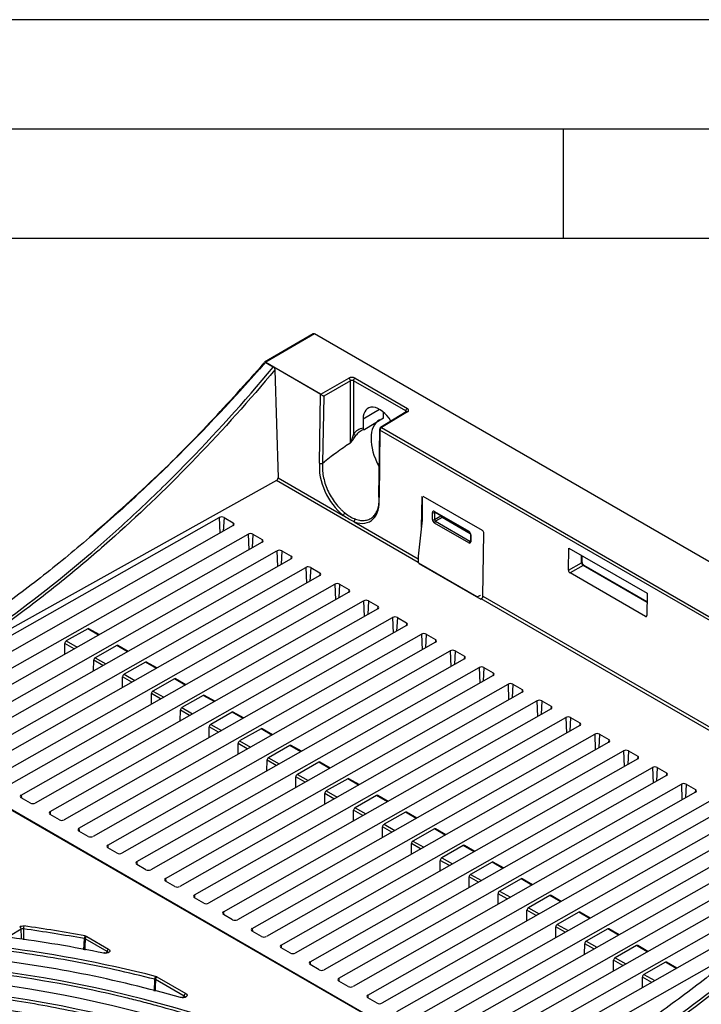
# Model space of a CAD drawing. Extents: x 0 to 1260, y 0 to 891.
# Drawn here: x 195 to 289, y 756 to 891 of the extents above; entities that cross this region are included whole.
import ezdxf

# ---------------------------------------------------------------- set-up
doc = ezdxf.new("R2010")
doc.units = 0
doc.header["$LTSCALE"] = 3
doc.layers.get('0').update_dxf_attribs({"linetype": 'CONTINUOUS'})

msp = doc.modelspace()

# ---------------------------------------------------------------- linework, layer by layer
at = {"color": 7, "linetype": 'CONTINUOUS'}
for p, q in [((1260, 891), (0, 891)), ((1245, 876), (75, 876)), ((270, 876), (270, 861)), ((1245, 861), (75, 861)), ((235.73, 847.91), (229.03, 844.04)), ((235.88, 847.9), (229.21, 844.05)), ((329.78, 793.69), (235.88, 847.9)), ((230.22, 843.33), (229.12, 843.97)), ((229.21, 844.05), (236.79, 839.67)), ((236.74, 839.64), (230.31, 843.35)), ((230.47, 842.99), (230.91, 828.16)), ((236.79, 839.67), (240.62, 841.84)), ((240.83, 841.47), (237.16, 839.39)), ((240.83, 833.02), (240.83, 841.47)), ((248.42, 837.34), (241.25, 841.48)), ((241.25, 841.48), (241.25, 834.17)), ((241.46, 841.84), (248.63, 837.7)), ((236.6, 830.19), (236.74, 839.63)), ((237.16, 839.39), (237.02, 830.18)), ((248.48, 837.23), (244.94, 835.07)), ((248.64, 837.21), (245.1, 835.06)), ((245.35, 836.35), (245.35, 837.19)), ((242.57, 836.24), (242.57, 834.99)), ((245.35, 836.35), (242.78, 834.82)), ((244.8, 834.82), (244.66, 825.6)), ((244.88, 834.7), (244.75, 825.48)), ((307.45, 798.58), (244.88, 834.7)), ((245.1, 835.06), (307.66, 798.94)), ((230.7, 827.79), (184.95, 802.29)), ((230.91, 828.16), (239.85, 823)), ((250.6, 825.51), (250.54, 821.4)), ((250.64, 825.57), (250.64, 822.37)), ((258.92, 820.95), (250.82, 825.63)), ((175.89, 796.11), (222.84, 822.74)), ((223.5, 822.74), (224.77, 822)), ((250.64, 822.35), (250.12, 817.41)), ((252.06, 822.46), (252.06, 823.4)), ((252.34, 823.4), (252.34, 822.46)), ((252.35, 823.57), (257.05, 820.85)), ((252.39, 823.48), (257.09, 820.76)), ((253.39, 822.74), (252.49, 822.22)), ((224.77, 821.63), (177.82, 795)), ((257.05, 819.26), (252.35, 821.97)), ((252.49, 822.22), (257.19, 819.5)), ((179.85, 793.83), (226.8, 820.46)), ((227.46, 820.45), (228.73, 819.72)), ((257.27, 820.44), (257.27, 819.5)), ((257.33, 820.36), (257.33, 819.42)), ((258.99, 811.94), (259.13, 820.58)), ((228.73, 819.34), (181.78, 792.71)), ((270.73, 815.5), (270.78, 818.54)), ((270.78, 818.54), (281.52, 812.34)), ((183.81, 791.54), (230.76, 818.17)), ((232.69, 817.06), (185.74, 790.43)), ((231.42, 818.17), (232.69, 817.43)), ((250.12, 817.39), (250.12, 816.63)), ((272.61, 816.62), (272.61, 817.49)), ((187.77, 789.25), (234.72, 815.88)), ((235.38, 815.88), (236.65, 815.15)), ((250.18, 816.5), (258.15, 811.9)), ((250.24, 816.47), (250.21, 816.44)), ((250.21, 816.44), (258.69, 811.55)), ((250.64, 816.23), (250.64, 816.19)), ((270.73, 815.5), (272.52, 816.5)), ((272.74, 816.13), (270.94, 815.13)), ((281.51, 811.16), (272.88, 816.14)), ((236.65, 814.77), (189.7, 788.14)), ((281.26, 809.17), (270.94, 815.13)), ((191.73, 786.97), (238.68, 813.6)), ((239.34, 813.6), (240.61, 812.86)), ((240.61, 812.49), (193.66, 785.86)), ((258.28, 811.91), (258.65, 812.09)), ((258.69, 811.55), (258.77, 811.58)), ((281.52, 812.34), (281.48, 809.29)), ((195.69, 784.68), (242.64, 811.31)), ((244.57, 810.2), (197.62, 783.57)), ((243.3, 811.31), (244.57, 810.57)), ((199.65, 782.4), (246.6, 809.03)), ((247.26, 809.02), (248.53, 808.29)), ((248.53, 807.91), (201.58, 781.28)), ((204.82, 807.47), (201.87, 805.8)), ((206.38, 806.67), (204.97, 807.48)), ((203.61, 780.11), (250.56, 806.74)), ((251.22, 806.74), (252.49, 806)), ((201.66, 803.99), (201.67, 805.44)), ((252.49, 805.63), (205.54, 779)), ((208.78, 805.19), (205.83, 803.51)), ((210.34, 804.38), (208.93, 805.2)), ((207.57, 777.82), (254.52, 804.46)), ((255.17, 804.45), (256.45, 803.72)), ((205.62, 801.7), (205.63, 803.16)), ((256.45, 803.34), (209.5, 776.71)), ((212.74, 802.9), (209.79, 801.23)), ((211.53, 775.54), (258.48, 802.17)), ((214.3, 802.1), (212.89, 802.91)), ((259.13, 802.17), (260.41, 801.43)), ((209.58, 799.42), (209.59, 800.87)), ((260.41, 801.06), (213.46, 774.43)), ((216.7, 800.61), (213.75, 798.94)), ((215.49, 773.25), (262.44, 799.88)), ((218.26, 799.81), (216.85, 800.63)), ((263.09, 799.88), (264.37, 799.15)), ((213.54, 797.13), (213.55, 798.58)), ((264.37, 798.77), (217.42, 772.14)), ((220.66, 798.33), (217.71, 796.66)), ((222.22, 797.53), (220.81, 798.34)), ((219.45, 770.97), (266.4, 797.6)), ((267.05, 797.59), (268.33, 796.86)), ((170.38, 796.49), (265.54, 741.55)), ((265.48, 741.59), (170.45, 796.45)), ((217.5, 794.85), (217.51, 796.3)), ((268.33, 796.49), (221.38, 769.85)), ((224.62, 796.04), (221.67, 794.37)), ((223.41, 768.68), (270.36, 795.31)), ((226.18, 795.24), (224.77, 796.05)), ((271.01, 795.31), (272.29, 794.57)), ((221.46, 792.56), (221.47, 794.01)), ((272.29, 794.2), (225.34, 767.57)), ((228.58, 793.76), (225.63, 792.09)), ((227.37, 766.39), (274.32, 793.03)), ((230.14, 792.95), (228.73, 793.77)), ((274.97, 793.02), (276.25, 792.29)), ((225.42, 790.27), (225.43, 791.73)), ((276.25, 791.91), (229.3, 765.28)), ((232.54, 791.47), (229.59, 789.8)), ((234.1, 790.67), (232.69, 791.48)), ((231.33, 764.11), (278.28, 790.74)), ((278.93, 790.74), (280.21, 790)), ((229.38, 787.99), (229.39, 789.44)), ((280.21, 789.63), (233.26, 763)), ((236.5, 789.18), (233.55, 787.51)), ((238.06, 788.38), (236.65, 789.2)), ((235.29, 761.82), (282.24, 788.45)), ((284.17, 787.34), (237.22, 760.71)), ((282.89, 788.45), (284.17, 787.72)), ((233.34, 785.7), (233.35, 787.15)), ((240.46, 786.9), (237.51, 785.23)), ((239.25, 759.54), (286.2, 786.17)), ((242.02, 786.1), (240.61, 786.91)), ((286.85, 786.16), (288.13, 785.43)), ((237.3, 783.42), (237.31, 784.87)), ((288.13, 785.06), (241.18, 758.42)), ((244.42, 784.61), (241.47, 782.94)), ((245.98, 783.81), (244.57, 784.63)), ((196.96, 783.57), (195.69, 784.31)), ((243.21, 757.25), (290.16, 783.88)), ((200.92, 781.29), (199.65, 782.02)), ((241.26, 781.13), (241.27, 782.58)), ((292.09, 782.77), (245.14, 756.14)), ((248.38, 782.33), (245.43, 780.66)), ((249.94, 781.52), (248.53, 782.34)), ((247.17, 754.97), (294.12, 781.6)), ((296.05, 780.48), (249.1, 753.85)), ((204.88, 779), (203.61, 779.74)), ((245.22, 778.84), (245.23, 780.3)), ((252.34, 780.04), (249.39, 778.37)), ((251.13, 752.68), (298.08, 779.31)), ((253.9, 779.24), (252.49, 780.05)), ((249.18, 776.56), (249.19, 778.01)), ((300.01, 778.2), (253.06, 751.57)), ((256.3, 777.76), (253.35, 776.08)), ((257.86, 776.95), (256.45, 777.77)), ((208.84, 776.72), (207.57, 777.45)), ((255.09, 750.39), (302.04, 777.02)), ((212.8, 774.43), (211.53, 775.16)), ((253.14, 774.27), (253.15, 775.72)), ((303.97, 775.91), (257.02, 749.28)), ((260.26, 775.47), (257.31, 773.8)), ((261.82, 774.67), (260.41, 775.48)), ((259.05, 748.11), (306, 774.74)), ((216.76, 772.14), (215.49, 772.88)), ((257.1, 771.99), (257.11, 773.44)), ((264.22, 773.18), (261.27, 771.51)), ((265.78, 772.38), (264.37, 773.2)), ((261.06, 769.7), (261.07, 771.15)), ((220.72, 769.86), (219.45, 770.59)), ((302.57, 770.59), (260.97, 747)), ((268.18, 770.9), (265.23, 769.23)), ((269.74, 770.09), (268.33, 770.91)), ((224.68, 767.57), (223.41, 768.31)), ((265.02, 767.41), (265.03, 768.87)), ((272.14, 768.61), (269.19, 766.94)), ((273.7, 767.81), (272.29, 768.62)), ((195.7, 766.26), (194.18, 765.36)), ((228.64, 765.29), (227.37, 766.02)), ((268.98, 765.13), (268.99, 766.58)), ((276.1, 766.33), (273.15, 764.65)), ((277.66, 765.52), (276.25, 766.34)), ((207.47, 763.21), (204.46, 764.94)), ((204.67, 765.29), (207.67, 763.56)), ((272.93, 762.84), (272.95, 764.29)), ((232.6, 763), (231.33, 763.73)), ((263.01, 745.82), (295.16, 764.06)), ((280.06, 764.04), (277.11, 762.37)), ((281.62, 763.24), (280.21, 764.05)), ((276.89, 760.56), (276.91, 762.01)), ((284.02, 761.75), (281.07, 760.08)), ((285.58, 760.95), (284.17, 761.77)), ((236.56, 760.71), (235.29, 761.45)), ((218.03, 757.11), (214.09, 759.38)), ((214.3, 759.73), (218.24, 757.46)), ((240.52, 758.43), (239.25, 759.16)), ((280.85, 758.27), (280.86, 759.72)), ((244.48, 756.14), (243.21, 756.88))]:
    msp.add_line(p, q, dxfattribs=at)
at = {"color": 8, "linetype": 'CONTINUOUS'}
for p, q in [((244.81, 837.56), (242.57, 836.24)), ((248.42, 837.19), (248.42, 837.34)), ((250.13, 816.57), (230.7, 827.79)), ((250.64, 825.54), (250.6, 825.51)), ((222.84, 822.74), (222.92, 820.58)), ((223.5, 822.74), (223.4, 820.85)), ((252.43, 823.45), (252.34, 823.4)), ((252.34, 822.46), (253.24, 822.98)), ((257.26, 820.5), (253.39, 822.74)), ((224.77, 822), (224.75, 821.62)), ((241.34, 822.13), (250.12, 817.06)), ((226.8, 820.46), (226.88, 818.3)), ((227.46, 820.45), (227.36, 818.57)), ((228.73, 819.72), (228.71, 819.33)), ((257.19, 819.5), (257.27, 819.56)), ((230.76, 818.17), (230.84, 816.01)), ((231.42, 818.17), (231.32, 816.28)), ((232.69, 817.43), (232.67, 817.05)), ((272.52, 816.5), (272.52, 817.53)), ((234.72, 815.88), (234.8, 813.72)), ((235.38, 815.88), (235.28, 814)), ((250.7, 816.2), (250.7, 816.16)), ((281.5, 811.07), (272.74, 816.13)), ((236.65, 815.15), (236.63, 814.76)), ((238.68, 813.6), (238.76, 811.44)), ((239.34, 813.6), (239.24, 811.71)), ((240.61, 812.86), (240.59, 812.48)), ((292.56, 792.08), (258.77, 811.58)), ((258.99, 811.94), (292.55, 792.57)), ((242.64, 811.31), (242.72, 809.15)), ((243.3, 811.31), (243.2, 809.42)), ((244.57, 810.57), (244.55, 810.19)), ((246.6, 809.03), (246.68, 806.87)), ((247.26, 809.02), (247.16, 807.14)), ((281.26, 809.17), (281.48, 809.28)), ((206.3, 806.62), (204.82, 807.47)), ((248.53, 808.29), (248.51, 807.9)), ((250.56, 806.74), (250.64, 804.58)), ((251.22, 806.74), (251.12, 804.85)), ((202.93, 804.71), (201.67, 805.44)), ((201.87, 805.8), (203.35, 804.95)), ((210.26, 804.33), (208.78, 805.19)), ((252.49, 806), (252.47, 805.62)), ((205.83, 803.51), (207.31, 802.66)), ((254.52, 804.46), (254.6, 802.29)), ((255.17, 804.45), (255.08, 802.57)), ((256.45, 803.72), (256.43, 803.33)), ((206.89, 802.43), (205.63, 803.16)), ((214.22, 802.05), (212.74, 802.9)), ((258.48, 802.17), (258.56, 800.01)), ((259.13, 802.17), (259.04, 800.28)), ((210.85, 800.14), (209.59, 800.87)), ((209.79, 801.23), (211.27, 800.38)), ((260.41, 801.43), (260.39, 801.05)), ((218.18, 799.76), (216.7, 800.61)), ((262.44, 799.88), (262.52, 797.72)), ((263.09, 799.88), (263, 797.99)), ((214.81, 797.85), (213.55, 798.58)), ((213.75, 798.94), (215.23, 798.09)), ((222.14, 797.48), (220.66, 798.33)), ((264.37, 799.15), (264.35, 798.76)), ((217.71, 796.66), (219.19, 795.8)), ((266.4, 797.6), (266.48, 795.44)), ((267.05, 797.59), (266.96, 795.71)), ((268.33, 796.86), (268.31, 796.47)), ((218.77, 795.57), (217.51, 796.3)), ((226.1, 795.19), (224.62, 796.04)), ((270.36, 795.31), (270.44, 793.15)), ((271.01, 795.31), (270.92, 793.42)), ((222.73, 793.28), (221.47, 794.01)), ((221.67, 794.37), (223.15, 793.52)), ((272.29, 794.57), (272.27, 794.19)), ((230.05, 792.9), (228.58, 793.76)), ((274.32, 793.03), (274.4, 790.87)), ((274.97, 793.02), (274.88, 791.14)), ((226.69, 791), (225.43, 791.73)), ((225.63, 792.09), (227.11, 791.23)), ((234.01, 790.62), (232.54, 791.47)), ((276.25, 792.29), (276.23, 791.9)), ((278.28, 790.74), (278.36, 788.58)), ((278.93, 790.74), (278.84, 788.85)), ((280.21, 790), (280.19, 789.62)), ((230.65, 788.71), (229.39, 789.44)), ((229.59, 789.8), (231.07, 788.95)), ((237.97, 788.33), (236.5, 789.18)), ((233.55, 787.51), (235.03, 786.66)), ((282.24, 788.45), (282.32, 786.29)), ((282.89, 788.45), (282.8, 786.56)), ((284.17, 787.72), (284.15, 787.33)), ((234.61, 786.42), (233.35, 787.15)), ((241.93, 786.05), (240.46, 786.9)), ((286.2, 786.17), (286.28, 784.01)), ((286.85, 786.16), (286.76, 784.28)), ((195.69, 784.68), (195.71, 784.3)), ((238.57, 784.14), (237.31, 784.87)), ((237.51, 785.23), (238.99, 784.37)), ((245.89, 783.76), (244.42, 784.61)), ((288.13, 785.43), (288.11, 785.04)), ((199.65, 782.4), (199.67, 782.01)), ((242.53, 781.85), (241.27, 782.58)), ((241.47, 782.94), (242.95, 782.09)), ((249.85, 781.47), (248.38, 782.33)), ((245.43, 780.66), (246.91, 779.8)), ((203.61, 780.11), (203.63, 779.73)), ((246.49, 779.57), (245.23, 780.3)), ((253.81, 779.19), (252.34, 780.04)), ((207.57, 777.82), (207.58, 777.44)), ((250.45, 777.28), (249.19, 778.01)), ((249.39, 778.37), (250.87, 777.52)), ((257.77, 776.9), (256.3, 777.76)), ((211.53, 775.54), (211.54, 775.16)), ((254.41, 774.99), (253.15, 775.72)), ((253.35, 776.08), (254.83, 775.23)), ((261.73, 774.62), (260.26, 775.47)), ((257.31, 773.8), (258.79, 772.95)), ((215.49, 773.25), (215.5, 772.87)), ((258.37, 772.71), (257.11, 773.44)), ((265.69, 772.33), (264.22, 773.18)), ((262.33, 770.42), (261.07, 771.15)), ((261.27, 771.51), (262.75, 770.66)), ((219.45, 770.97), (219.46, 770.58)), ((269.65, 770.05), (268.18, 770.9)), ((223.41, 768.68), (223.42, 768.3)), ((266.29, 768.14), (265.03, 768.87)), ((265.23, 769.23), (266.71, 768.37)), ((273.61, 767.76), (272.14, 768.61)), ((269.19, 766.94), (270.67, 766.09)), ((227.37, 766.39), (227.38, 766.01)), ((270.25, 765.85), (268.99, 766.58)), ((277.57, 765.47), (276.1, 766.33)), ((204.29, 763.44), (204.35, 764.98)), ((274.21, 763.57), (272.95, 764.29)), ((273.15, 764.65), (274.62, 763.8)), ((207.42, 763.03), (207.47, 763.21)), ((231.33, 764.11), (231.34, 763.73)), ((281.53, 763.19), (280.06, 764.04)), ((235.29, 761.82), (235.3, 761.44)), ((278.17, 761.28), (276.91, 762.01)), ((277.11, 762.37), (278.58, 761.52)), ((285.49, 760.9), (284.02, 761.75)), ((213.95, 757.79), (214, 759.41)), ((239.25, 759.54), (239.26, 759.15)), ((282.13, 758.99), (280.86, 759.72)), ((281.07, 760.08), (282.54, 759.23)), ((217.96, 756.92), (218.03, 757.11)), ((243.21, 757.25), (243.22, 756.87))]:
    msp.add_line(p, q, dxfattribs=at)
at = {"color": 7, "linetype": 'CONTINUOUS', "flags": 128}
for points in [[(248.48, 837.23), (248.49, 837.23), (248.49, 837.23)], [(207.04, 762.97), (207.06, 763), (207.08, 763.02), (207.1, 763.02), (207.11, 763.02)]]:
    msp.add_lwpolyline(points, dxfattribs=at)
at = {"color": 8, "linetype": 'CONTINUOUS', "flags": 128}
for points in [[(195.73, 764.89), (195.72, 765.19), (195.7, 766.26)], [(195.99, 766.32), (195.99, 766.05), (196.01, 764.84)], [(204.46, 764.94), (204.43, 763.87), (204.41, 763.42)], [(214.09, 759.38), (214.05, 758.31), (214.04, 757.77)]]:
    msp.add_lwpolyline(points, dxfattribs=at)
at = {"color": 7, "linetype": 'CONTINUOUS'}
for centre, radius, start, end in [((240.36, 841.45), 0.472, 2.9945, 56.4202), ((241.71, 841.46), 0.462, 122.9168, 177.3712), ((236.96, 839.38), 0.338, 120.7224, 131.2462), ((236.48, 839.2), 0.509, 59.5416, 59.9098), ((236.56, 839.31), 0.429, 31.0176, 57.3621), ((248.88, 837.32), 0.462, 122.9168, 177.3712), ((245.1, 834.82), 0.3, 121.302, 179.1642), ((245.35, 834.67), 0.463, 122.9652, 176.7459), ((241.51, 834.36), 0.322, 215.2606, 294.65), ((240.62, 833), 0.206, 350.6536, 6.9407), ((236.81, 830.6), 0.469, 242.5041, 295.7388), ((236.84, 830.54), 0.423, 235.5875, 296.2172), ((236.8, 830.12), 0.229, 10.1858, 16.3761), ((244.96, 825.6), 0.3, 179.1642, 184.7289), ((223.17, 822.1), 0.716, 62.547, 116.8752), ((240.39, 822.86), 0.557, 120.5168, 165.472), ((241.74, 822.18), 0.4, 123.0093, 187.0379), ((252.21, 823.68), 0.308, 242.658, 296.7658), ((252.21, 822.74), 0.308, 242.658, 296.7658), ((224.7, 821.82), 0.2, 290.3579, 69.6453), ((252.65, 821.96), 0.308, 123.228, 177.3477), ((227.13, 819.82), 0.716, 62.5469, 116.8754), ((228.66, 819.53), 0.2, 290.3576, 69.6456), ((231.09, 817.53), 0.716, 62.5471, 116.8752), ((257.36, 819.25), 0.308, 123.228, 177.3477), ((232.62, 817.25), 0.2, 290.3579, 69.6453), ((250.32, 817.39), 0.2, 174.0066, 180), ((235.05, 815.25), 0.716, 62.5469, 116.8754), ((236.58, 814.96), 0.2, 290.357, 69.6462), ((239.01, 812.96), 0.716, 62.5471, 116.8752), ((240.54, 812.67), 0.2, 290.3576, 69.6456), ((242.97, 810.67), 0.716, 62.5469, 116.8754), ((244.5, 810.39), 0.2, 290.3567, 69.6458), ((246.93, 808.39), 0.716, 62.547, 116.8753), ((248.46, 808.1), 0.2, 290.3578, 69.6455), ((250.88, 806.1), 0.716, 62.547, 116.8753), ((252.42, 805.82), 0.2, 290.3578, 69.6455), ((254.84, 803.82), 0.716, 62.547, 116.8753), ((256.38, 803.53), 0.2, 290.3575, 69.6457), ((258.8, 801.53), 0.716, 62.5469, 116.8754), ((260.34, 801.24), 0.2, 290.3574, 69.6456), ((262.76, 799.24), 0.716, 62.5469, 116.8754), ((264.3, 798.96), 0.2, 290.3574, 69.6456), ((266.72, 796.96), 0.716, 62.5469, 116.8754), ((268.26, 796.67), 0.2, 290.3575, 69.6456), ((270.68, 794.67), 0.716, 62.5469, 116.8754), ((272.22, 794.39), 0.2, 290.3574, 69.6456), ((274.64, 792.39), 0.716, 62.5469, 116.8754), ((276.18, 792.1), 0.2, 290.3574, 69.6456), ((278.6, 790.1), 0.716, 62.5469, 116.8754), ((280.14, 789.81), 0.2, 290.3578, 69.6455), ((282.56, 787.81), 0.716, 62.547, 116.8753), ((284.1, 787.53), 0.2, 290.3578, 69.6455), ((286.52, 785.53), 0.716, 62.547, 116.8753), ((195.76, 784.5), 0.2, 110.3584, 249.6457), ((288.06, 785.24), 0.2, 290.3578, 69.6455), ((197.29, 784.21), 0.716, 242.5468, 296.8755), ((199.72, 782.21), 0.2, 110.3585, 249.6455), ((201.25, 781.92), 0.716, 242.547, 296.875), ((203.68, 779.92), 0.2, 110.3585, 249.6455), ((205.21, 779.64), 0.716, 242.547, 296.875), ((207.64, 777.64), 0.2, 110.3585, 249.6455), ((209.17, 777.35), 0.716, 242.5469, 296.8751), ((211.6, 775.35), 0.2, 110.3582, 249.6456), ((213.13, 775.07), 0.716, 242.5469, 296.8751), ((215.56, 773.07), 0.2, 110.3582, 249.6456), ((217.09, 772.78), 0.716, 242.5469, 296.8751), ((219.52, 770.78), 0.2, 110.3582, 249.6456), ((221.05, 770.49), 0.716, 242.5469, 296.8751), ((223.48, 768.49), 0.2, 110.3582, 249.6456), ((225.01, 768.21), 0.716, 242.5469, 296.8751), ((195.23, 766.22), 0.471, 5.4863, 57.4374), ((197.18, 766.31), 1.19, 160.3312, 179.8681), ((227.44, 766.21), 0.2, 110.3582, 249.6456), ((205.29, 764.97), 0.946, 154.7969, 179.4758), ((204.93, 764.9), 0.466, 123.3638, 175.4814), ((228.97, 765.92), 0.716, 242.5469, 296.8751), ((207.93, 763.17), 0.466, 123.3638, 175.4814), ((231.4, 763.92), 0.2, 110.3583, 249.6457), ((232.93, 763.64), 0.716, 242.547, 296.875), ((235.36, 761.64), 0.2, 110.3585, 249.6455), ((236.89, 761.35), 0.716, 242.547, 296.875), ((214.74, 759.4), 0.74, 146.9748, 178.78), ((214.56, 759.34), 0.466, 123.3638, 175.4814), ((239.32, 759.35), 0.2, 110.3585, 249.6455), ((240.85, 759.06), 0.716, 242.547, 296.875), ((217.62, 756.85), 0.0901, 83.9738, 150.4464), ((218.49, 757.07), 0.466, 123.3638, 175.4814), ((243.28, 757.06), 0.2, 110.3574, 249.6458), ((244.81, 756.78), 0.716, 242.5469, 296.875)]:
    msp.add_arc(centre, radius, start, end, dxfattribs=at)
at = {"color": 8, "linetype": 'CONTINUOUS'}
for centre, radius, start, end in [((248.55, 837.08), 0.156, 55.508, 113.0645), ((244.94, 834.83), 0.147, 184.7085, 246.5753), ((245.01, 834.94), 0.151, 54.6109, 116.1459), ((244.81, 825.62), 0.147, 184.7024, 246.5768), ((244.78, 825.6), 0.124, 191.9347, 253.8993), ((252.44, 823.56), 0.0989, 173.8104, 234.878), ((253.57, 823.01), 0.319, 184.7855, 236.4011), ((253.23, 822.98), 0.29, 302.6705, 330.5796), ((257.14, 820.84), 0.096, 172.7835, 235.8633), ((257.37, 820.45), 0.0961, 184.2617, 247.1865), ((257.37, 819.51), 0.0961, 184.1328, 247.1825), ((272.46, 816.63), 0.149, 295.3949, 354.6299), ((272.82, 816.01), 0.146, 65.0325, 123.5724)]:
    msp.add_arc(centre, radius, start, end, dxfattribs=at)
at = {"color": 7, "linetype": 'CONTINUOUS'}
for centre, major_axis, ratio, start_param, end_param in [((235.89, 847.66), (-0.161, 0.253), 0.546194, 5.474072, 6.259428), ((229.21, 843.8), (0.426, 0), 0.572343, 1.57514, 1.804723), ((241.03, 841.59), (0.6, 0.005), 0.582303, 0.780958, 2.334302), ((241.04, 841.35), (0.3, 0.005), 0.587183, 0.776286, 2.32963), ((236.95, 839.52), (0.297, -0.176), 0.003839, 4.630932, 5.491335), ((244.83, 834.94), (-1.6, 2.77), 0.577382, 4.744572, 7.06855), ((248.21, 837.45), (0.6, 0.005), 0.582305, 5.510801, 7.064145), ((247.66, 831.23), (-2.84, 4.91), 0.577382, 0.008033, 1.53427), ((244.83, 829.63), (-2.95, 5.12), 0.577382, 6.070788, 6.530097), ((240.67, 827.27), (-2.83, 5.07), 0.587368, 0.675457, 2.18241), ((230.69, 828.04), (0.139, 0.266), 0.611816, 3.893208, 5.455278), ((240.67, 827.27), (-2.83, 5.07), 0.587368, 2.547984, 4.054936), ((250.81, 825.38), (-0.146, 0.263), 0.585215, 0.062579, 0.794467), ((252.35, 823.24), (-0.2, 0.347), 0.577206, 5.498021, 7.068512), ((252.35, 822.3), (-0.2, 0.346), 0.577557, 0.785632, 2.356124), ((252.49, 822.38), (-0.1, 0.173), 0.598058, 0.785633, 2.356125), ((258.92, 820.7), (-0.146, 0.262), 0.589507, 3.938034, 5.506092), ((257.05, 820.53), (-0.2, 0.346), 0.577557, 3.927224, 5.497716), ((257.05, 819.59), (-0.2, 0.347), 0.577206, 2.356428, 3.92692), ((250.32, 816.74), (0.142, 0.237), 0.597393, 2.357106, 3.142504), ((250.18, 816.66), (-0.1, 0.173), 0.577908, 2.340501, 2.357041), ((272.73, 816.37), (-0.153, 0.258), 0.548163, 0.778877, 2.349369), ((270.94, 815.37), (-0.146, 0.262), 0.587548, 0.794519, 2.365011), ((258.29, 812.13), (0.145, 0.234), 0.587052, 3.16819, 3.900393), ((258.15, 812.06), (-0.1, 0.174), 0.576853, 2.357949, 2.374489), ((258.77, 811.83), (0.162, 0.253), 0.606761, 3.947253, 5.509322), ((281.27, 809.41), (-0.146, 0.262), 0.58719, 2.365304, 3.935796), ((204.83, 807.22), (0.137, 0.267), 0.606476, 6.253888, 7.030478), ((201.88, 805.55), (0.137, 0.267), 0.606476, 0.747293, 2.265729), ((208.79, 804.93), (0.137, 0.267), 0.606476, 6.253888, 7.030478), ((205.84, 803.26), (0.137, 0.267), 0.606476, 0.747293, 2.265729), ((212.75, 802.65), (0.137, 0.267), 0.606476, 6.253888, 7.030478), ((209.8, 800.98), (0.137, 0.267), 0.606476, 0.747293, 2.265729), ((216.71, 800.36), (0.137, 0.267), 0.606476, 6.253888, 7.030478), ((213.76, 798.69), (0.137, 0.267), 0.606476, 0.747293, 2.265729), ((220.67, 798.08), (0.137, 0.267), 0.606476, 6.253888, 7.030478), ((217.72, 796.4), (0.137, 0.267), 0.606476, 0.747293, 2.265729), ((224.63, 795.79), (0.137, 0.267), 0.606476, 6.253888, 7.030478), ((221.68, 794.12), (0.137, 0.267), 0.606476, 0.747293, 2.265729), ((228.59, 793.5), (0.137, 0.267), 0.606476, 6.253888, 7.030478), ((225.64, 791.83), (0.137, 0.267), 0.606476, 0.747293, 2.265729), ((232.55, 791.22), (0.137, 0.267), 0.606476, 6.253888, 7.030478), ((229.6, 789.55), (0.137, 0.267), 0.606476, 0.747293, 2.265729), ((236.51, 788.93), (0.137, 0.267), 0.606476, 6.253888, 7.030478), ((233.56, 787.26), (0.137, 0.267), 0.606476, 0.747293, 2.265729), ((240.47, 786.65), (0.137, 0.267), 0.606476, 6.253888, 7.030478), ((237.52, 784.97), (0.137, 0.267), 0.606476, 0.747293, 2.265729), ((244.43, 784.36), (0.137, 0.267), 0.606476, 6.253888, 7.030478), ((241.48, 782.69), (0.137, 0.267), 0.606476, 0.747293, 2.265729), ((248.39, 782.07), (0.137, 0.267), 0.606476, 6.253888, 7.030478), ((245.44, 780.4), (0.137, 0.267), 0.606476, 0.747293, 2.265729), ((252.35, 779.79), (0.137, 0.267), 0.606476, 6.253888, 7.030478), ((249.4, 778.12), (0.137, 0.267), 0.606476, 0.747293, 2.265729), ((256.31, 777.5), (0.137, 0.267), 0.606476, 6.253888, 7.030478), ((253.36, 775.83), (0.137, 0.267), 0.606476, 0.747293, 2.265729), ((260.27, 775.22), (0.137, 0.267), 0.606476, 6.253888, 7.030478), ((257.32, 773.55), (0.137, 0.267), 0.606476, 0.747293, 2.265729), ((264.23, 772.93), (0.137, 0.267), 0.606476, 6.253888, 7.030478), ((261.28, 771.26), (0.137, 0.267), 0.606476, 0.747293, 2.265729), ((268.19, 770.65), (0.137, 0.267), 0.606476, 6.253888, 7.030478), ((265.24, 768.97), (0.137, 0.267), 0.606476, 0.747293, 2.265729), ((272.15, 768.36), (0.137, 0.267), 0.606476, 6.253888, 7.030478), ((269.2, 766.69), (0.137, 0.267), 0.606476, 0.747293, 2.265729), ((166.42, 697.11), (121.66, 1.87), 0.587275, 1.243965, 1.315698), ((276.11, 766.07), (0.137, 0.267), 0.606476, 6.253888, 7.030478), ((166.26, 697.02), (118.81, 1.83), 0.587275, 1.211433, 1.323974), ((273.16, 764.4), (0.137, 0.267), 0.606476, 0.747293, 2.265729), ((166.42, 697.11), (116.16, 1.79), 0.587275, 1.138568, 1.344333), ((280.06, 763.79), (0.137, 0.267), 0.606476, 6.253888, 7.030478), ((166.27, 697.02), (113.31, 1.74), 0.587275, 1.09227, 1.353585), ((277.12, 762.12), (0.137, 0.267), 0.606476, 0.747293, 2.265729), ((284.02, 761.5), (0.137, 0.267), 0.606476, 6.253888, 7.030478), ((166.41, 697.1), (110.67, 1.7), 0.587275, 0.670068, 1.376436), ((166.27, 697.02), (107.82, 1.66), 0.587275, 0.668464, 1.386892), ((281.08, 759.83), (0.137, 0.267), 0.606476, 0.747293, 2.265729), ((166.41, 697.1), (105.17, 1.62), 0.587275, 0.664503, 1.412811), ((166.28, 697.02), (102.32, 1.57), 0.587275, 0.662723, 1.424719)]:
    msp.add_ellipse(centre, major_axis=major_axis, ratio=ratio, start_param=start_param, end_param=end_param, dxfattribs=at)
at = {"color": 8, "linetype": 'CONTINUOUS'}
for centre, major_axis, ratio, start_param, end_param in [((248.21, 837.21), (0.3, 0.005), 0.587365, 6.265396, 7.059626), ((252.49, 823.32), (-0.105, 0.17), 0.576506, 6.23633, 7.051126), ((257.19, 819.67), (-0.095, 0.176), 0.576503, 2.373814, 3.171415)]:
    msp.add_ellipse(centre, major_axis=major_axis, ratio=ratio, start_param=start_param, end_param=end_param, dxfattribs=at)
at = {"color": 7, "linetype": 'CONTINUOUS'}
for points, knots in [([(229.12, 843.97), (225.03, 839.26), (220.84, 834.79), (214.39, 828.42), (212.21, 826.36), (207.82, 822.36), (205.61, 820.43), (201.15, 816.7), (198.91, 814.9), (194.4, 811.45), (192.13, 809.79), (185.31, 805.05), (180.74, 802.19), (176.15, 799.63)], [0, 0, 0, 0, 0.25, 0.25, 0.375, 0.375, 0.5, 0.5, 0.625, 0.625, 0.75, 0.75, 1, 1, 1, 1]), ([(205.11, 820.1), (208.06, 822.71), (213.65, 827.64), (221.62, 835.66), (226.54, 841.17), (229, 843.93)], [0, 0, 0, 0, 0.359681, 0.679023, 1, 1, 1, 1]), ([(229.11, 844.04), (229.11, 844.04), (229.08, 844.05), (229.05, 844.06), (229.03, 844.04), (229.03, 844.04)], [0, 0, 0, 0, 0.181042, 0.771038, 1, 1, 1, 1]), ([(229.11, 844.04), (229.11, 844.02), (229.11, 843.99), (229.12, 843.97), (229.12, 843.97), (229.12, 843.97), (229.12, 843.97)], [0, 0, 0, 0, 0.00009461732, 0.00009461732, 0.00009461732, 0.00009808149, 0.00009808149, 0.00009808149, 0.00009808149]), ([(177.93, 798.61), (182.52, 801.17), (191.62, 806.9), (200.53, 813.83), (207.15, 819.48), (209.34, 821.44), (213.66, 825.48), (215.8, 827.57), (222.14, 834.02), (226.24, 838.56), (230.22, 843.33)], [0, 0, 0, 0, 0.25, 0.5, 0.5, 0.625, 0.625, 0.75, 0.75, 1, 1, 1, 1]), ([(230.47, 842.99), (226.98, 838.81), (223.4, 834.81), (216.08, 827.21), (212.34, 823.6), (206.61, 818.47), (204.67, 816.8), (200.78, 813.59), (198.82, 812.04), (192.93, 807.57), (188.96, 804.81), (184.95, 802.29)], [0, 0, 0, 0, 0.25, 0.25, 0.5, 0.5, 0.625, 0.625, 0.75, 0.75, 1, 1, 1, 1]), ([(230.31, 843.35), (230.28, 843.34), (230.25, 843.34), (230.22, 843.33), (230.22, 843.33), (230.22, 843.33), (230.22, 843.33)], [0, 0, 0, 0, 0.00009039466, 0.00009039466, 0.00009039466, 0.00009385901, 0.00009385901, 0.00009385901, 0.00009385901]), ([(230.31, 843.35), (230.36, 843.3), (230.4, 843.24), (230.46, 843.12), (230.47, 843.05), (230.47, 842.99)], [0, 0, 0, 0, 0.5, 0.5, 1, 1, 1, 1]), ([(236.93, 839.53), (236.9, 839.55), (236.86, 839.57), (236.8, 839.6), (236.77, 839.62), (236.74, 839.63)], [0, 0, 0, 0, 0.5, 0.5, 1, 1, 1, 1]), ([(248.52, 837.25), (248.52, 837.25), (248.52, 837.26), (248.51, 837.24), (248.49, 837.23), (248.48, 837.23)], [0, 0, 0, 0, 0.032319, 0.678539, 1, 1, 1, 1]), ([(242.78, 834.82), (242.55, 834.76), (242.34, 834.67), (241.96, 834.42), (241.79, 834.26), (241.64, 834.06)], [0, 0, 0, 0, 0.5, 0.5, 1, 1, 1, 1]), ([(242.57, 834.99), (242.57, 834.92), (242.59, 834.86), (242.66, 834.79), (242.72, 834.78), (242.78, 834.82)], [0, 0, 0, 0, 0.5, 0.5, 1, 1, 1, 1]), ([(241.25, 834.17), (241.2, 834), (241.14, 833.82), (241.04, 833.53), (241.01, 833.44), (240.96, 833.28), (240.94, 833.23), (240.9, 833.15), (240.89, 833.13), (240.87, 833.09), (240.86, 833.07), (240.85, 833.05), (240.84, 833.03), (240.83, 833.02)], [0, 0, 0, 0, 0.5, 0.5, 0.75, 0.75, 0.875, 0.875, 0.9375, 0.9375, 0.96875, 0.96875, 1, 1, 1, 1]), ([(240.83, 832.96), (240.85, 832.98), (240.88, 833.01), (240.92, 833.06), (240.95, 833.08), (241.01, 833.16), (241.05, 833.21), (241.16, 833.37), (241.23, 833.47), (241.36, 833.67), (241.42, 833.75), (241.54, 833.92), (241.59, 834), (241.64, 834.06)], [0, 0, 0, 0, 0.0625, 0.0625, 0.125, 0.125, 0.25, 0.25, 0.5, 0.5, 0.75, 0.75, 1, 1, 1, 1]), ([(237.02, 830.18), (237.33, 830.45), (237.64, 830.71), (238.27, 831.2), (238.59, 831.43), (239.55, 832.13), (240.19, 832.58), (240.83, 833.02)], [0, 0, 0, 0, 0.25, 0.25, 0.5, 0.5, 1, 1, 1, 1]), ([(240.83, 832.96), (240.19, 832.53), (239.55, 832.08), (238.6, 831.39), (238.28, 831.16), (237.65, 830.67), (237.33, 830.43), (237.02, 830.16)], [0, 0, 0, 0, 0.5, 0.5, 0.75, 0.75, 1, 1, 1, 1]), ([(237.02, 830.16), (236.99, 829.89), (236.98, 829.6), (237.01, 829.02), (237.04, 828.71), (237.16, 828.09), (237.24, 827.77), (237.44, 827.14), (237.56, 826.82), (237.85, 826.19), (238.01, 825.88), (238.36, 825.29), (238.55, 825.01), (238.96, 824.46), (239.18, 824.21), (239.52, 823.86), (239.63, 823.75), (239.86, 823.53), (239.98, 823.43), (240.1, 823.34)], [0, 0, 0, 0, 0.125, 0.125, 0.25, 0.25, 0.375, 0.375, 0.5, 0.5, 0.625, 0.625, 0.75, 0.75, 0.875, 0.875, 0.9375, 0.9375, 1, 1, 1, 1]), ([(241.52, 822.52), (241.76, 822.43), (242, 822.37), (242.45, 822.32), (242.68, 822.32), (243.1, 822.38), (243.29, 822.44), (243.66, 822.62), (243.83, 822.74), (244.12, 823.03), (244.25, 823.2), (244.47, 823.6), (244.56, 823.82), (244.69, 824.29), (244.74, 824.55), (244.78, 825.1), (244.78, 825.39), (244.76, 825.69)], [0, 0, 0, 0, 0.125, 0.125, 0.25, 0.25, 0.375, 0.375, 0.5, 0.5, 0.625, 0.625, 0.75, 0.75, 0.875, 0.875, 1, 1, 1, 1]), ([(241.34, 822.13), (241.09, 822.25), (240.84, 822.38), (240.34, 822.67), (240.1, 822.83), (239.85, 823)], [0, 0, 0, 0, 0.5, 0.5, 1, 1, 1, 1]), ([(240.1, 823.34), (240.34, 823.15), (240.57, 822.99), (241.04, 822.71), (241.29, 822.6), (241.52, 822.52)], [0, 0, 0, 0, 0.5, 0.5, 1, 1, 1, 1]), ([(250.64, 822.37), (250.64, 822.37), (250.64, 822.36), (250.64, 822.36), (250.64, 822.35)], [0, 0, 0, 0, 0.250124, 1, 1, 1, 1]), ([(252.36, 823.49), (252.36, 823.49), (252.36, 823.49), (252.38, 823.48), (252.39, 823.48)], [0, 0, 0, 0, 0.596013, 1, 1, 1, 1]), ([(257.09, 820.76), (257.1, 820.75), (257.13, 820.74), (257.18, 820.69), (257.22, 820.62), (257.25, 820.55), (257.27, 820.49), (257.27, 820.46), (257.27, 820.44)], [0, 0, 0, 0, 0.161609, 0.325517, 0.504681, 0.692296, 0.859065, 1, 1, 1, 1]), ([(257.27, 819.5), (257.27, 819.49), (257.27, 819.48), (257.27, 819.48), (257.27, 819.48)], [0, 0, 0, 0, 0.6176077, 1, 1, 1, 1]), ([(272.88, 816.14), (272.86, 816.15), (272.83, 816.18), (272.75, 816.25), (272.69, 816.35), (272.64, 816.46), (272.61, 816.55), (272.61, 816.6), (272.61, 816.62)], [0, 0, 0, 0, 0.159021, 0.322496, 0.501265, 0.688719, 0.855918, 1, 1, 1, 1]), ([(258.65, 812.09), (258.66, 812.09), (258.67, 812.1), (258.67, 812.1), (258.67, 812.1)], [0, 0, 0, 0, 0.6922539, 1, 1, 1, 1]), ([(322.03, 790.33), (317.9, 785.64), (313.69, 781.19), (305.11, 772.75), (300.75, 768.76), (294.07, 763.13), (291.84, 761.32), (287.35, 757.84), (285.1, 756.16), (278.34, 751.36), (273.83, 748.46), (269.31, 745.85)], [0, 0, 0, 0, 0.25, 0.25, 0.5, 0.5, 0.625, 0.625, 0.75, 0.75, 1, 1, 1, 1]), ([(271.09, 744.83), (275.62, 747.44), (280.11, 750.35), (288.99, 756.73), (293.39, 760.2), (299.93, 765.82), (302.1, 767.77), (305.34, 770.8), (306.41, 771.82), (308.56, 773.92), (309.63, 774.98), (314.95, 780.37), (319.1, 784.92), (323.14, 789.69)], [0, 0, 0, 0, 0.25, 0.25, 0.5, 0.5, 0.625, 0.625, 0.6875, 0.6875, 0.75, 0.75, 1, 1, 1, 1]), ([(323.45, 789.41), (319.4, 784.63), (315.25, 780.08), (309.93, 774.68), (308.86, 773.62), (306.7, 771.52), (305.63, 770.49), (302.38, 767.46), (300.21, 765.5), (293.66, 759.86), (289.25, 756.39), (280.34, 749.99), (275.84, 747.08), (271.3, 744.46)], [0, 0, 0, 0, 0.25, 0.25, 0.3125, 0.3125, 0.375, 0.375, 0.5, 0.5, 0.75, 0.75, 1, 1, 1, 1]), ([(195.49, 766.62), (195.56, 766.66), (195.65, 766.69), (195.85, 766.73), (195.95, 766.73), (196.06, 766.71)], [0, 0, 0, 0, 0.5, 0.5, 1, 1, 1, 1]), ([(214, 759.41), (212.19, 759.88), (210.36, 760.31), (206.66, 761.12), (204.79, 761.5), (199.13, 762.54), (195.3, 763.12), (191.42, 763.59)], [0, 0, 0, 0, 0.25, 0.25, 0.5, 0.5, 1, 1, 1, 1]), ([(207.67, 763.56), (207.77, 763.5), (207.83, 763.43), (207.87, 763.27), (207.84, 763.19), (207.69, 763.05), (207.57, 763), (207.31, 762.95), (207.17, 762.95), (207.04, 762.97)], [0, 0, 0, 0, 0.25, 0.25, 0.5, 0.5, 0.75, 0.75, 1, 1, 1, 1]), ([(207.57, 763.1), (207.57, 763.1), (207.57, 763.1), (207.54, 763.08), (207.48, 763.05), (207.39, 763.02), (207.28, 763.01), (207.18, 763.01), (207.12, 763.02), (207.11, 763.03)], [0, 0, 0, 0, 0.1067194, 0.2419698, 0.3781097, 0.5374731, 0.7179484, 0.9122016, 1, 1, 1, 1]), ([(252.31, 738.47), (250.25, 739.94), (248.09, 741.36), (244.68, 743.39), (243.52, 744.06), (241.15, 745.35), (239.95, 745.98), (233.82, 749.04), (228.6, 751.2), (220.28, 754.04), (217.42, 754.92), (213.75, 755.93), (213.01, 756.12), (211.52, 756.51), (210.78, 756.69), (208.53, 757.24), (207.03, 757.58), (199.43, 759.19), (193.18, 760.16), (186.76, 760.81)], [0, 0, 0, 0, 0.125, 0.125, 0.1875, 0.1875, 0.25, 0.25, 0.5, 0.5, 0.625, 0.625, 0.65625, 0.65625, 0.6875, 0.6875, 0.75, 0.75, 1, 1, 1, 1]), ([(248.39, 736.13), (246.33, 737.62), (244.16, 739.05), (240.73, 741.1), (239.56, 741.77), (237.17, 743.07), (235.95, 743.7), (229.76, 746.76), (224.46, 748.91), (217.41, 751.23), (215.97, 751.67), (213.79, 752.31), (213.06, 752.52), (211.58, 752.93), (210.83, 753.13), (207.1, 754.1), (204.06, 754.78), (197.9, 755.98), (194.78, 756.5), (188.45, 757.36), (185.23, 757.7), (181.98, 757.95)], [0, 0, 0, 0, 0.125, 0.125, 0.1875, 0.1875, 0.25, 0.25, 0.5, 0.5, 0.5625, 0.5625, 0.59375, 0.59375, 0.625, 0.625, 0.75, 0.75, 0.875, 0.875, 1, 1, 1, 1]), ([(218.24, 757.46), (218.34, 757.4), (218.41, 757.32), (218.44, 757.15), (218.4, 757.07), (218.23, 756.93), (218.1, 756.88), (217.82, 756.84), (217.67, 756.85), (217.54, 756.89)], [0, 0, 0, 0, 0.25, 0.25, 0.5, 0.5, 0.75, 0.75, 1, 1, 1, 1]), ([(218.14, 756.99), (218.14, 757), (218.14, 757), (218.11, 756.97), (218.05, 756.95), (217.97, 756.92), (217.86, 756.91), (217.73, 756.91), (217.66, 756.93), (217.62, 756.94)], [0, 0, 0, 0, 0.100236, 0.219596, 0.339629, 0.482394, 0.64586, 0.828358, 1, 1, 1, 1])]:
    msp.add_open_spline(points, degree=3, knots=knots, dxfattribs=at)
for points in [[(195.99, 766.32), (195.88, 766.33), (195.77, 766.31), (195.7, 766.26)], [(204.35, 764.98), (201.59, 765.48), (198.8, 765.93), (195.99, 766.32)], [(204.46, 764.94), (204.43, 764.96), (204.39, 764.97), (204.35, 764.98)], [(204.44, 765.37), (204.53, 765.36), (204.61, 765.33), (204.67, 765.29)], [(214.09, 759.38), (214.07, 759.39), (214.04, 759.41), (214, 759.41)], [(214.12, 759.8), (214.19, 759.78), (214.25, 759.76), (214.3, 759.73)]]:
    msp.add_open_spline(points, degree=3, dxfattribs=at)
at = {"color": 8, "linetype": 'CONTINUOUS'}
for points, knots in [([(207.56, 763.08), (207.56, 763.1), (207.57, 763.13), (207.54, 763.18), (207.49, 763.2), (207.47, 763.21)], [0, 0, 0, 0, 0.2780373, 0.6347334, 1, 1, 1, 1]), ([(218.13, 756.99), (218.14, 757), (218.14, 757.04), (218.11, 757.08), (218.05, 757.1), (218.03, 757.11)], [0, 0, 0, 0, 0.301219, 0.644353, 1, 1, 1, 1])]:
    msp.add_open_spline(points, degree=3, knots=knots, dxfattribs=at)

doc.saveas('drawing.dxf')
